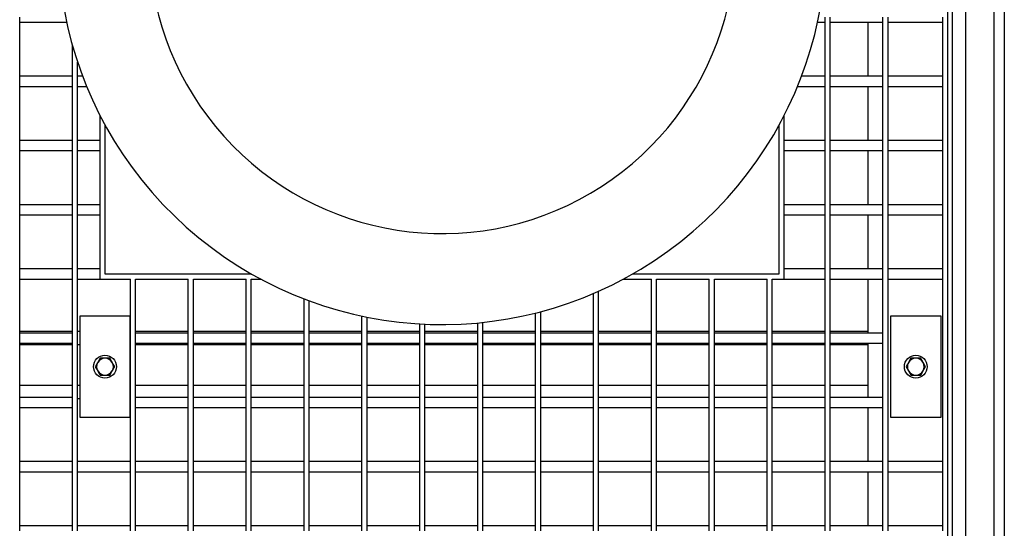
# Model space of a CAD drawing. Units: inches. Extents: x -5870086 to 5698230, y -145676 to 14669.
# Drawn here: x -110833 to -110249, y -134586 to -134284 of the extents above; entities that cross this region are included whole.
import ezdxf

# ---------------------------------------------------------------- set-up
doc = ezdxf.new("R2010")
doc.units = ezdxf.units.IN
doc.header["$MEASUREMENT"] = 0

msp = doc.modelspace()

# ---------------------------------------------------------------- linework, layer by layer
at = {"color": 7, "linetype": 'Continuous', "lineweight": 25}
for p, q in [((-110249.3, -133851.91), (-110249.3, -134876.91)), ((-110255.3, -134870.91), (-110255.3, -133857.91)), ((-110282.8, -135191.4), (-110282.8, -134133.36)), ((-110280.3, -134133.36), (-110280.3, -135189.93)), ((-110833.39, -134320.61), (-110833.39, -134282.51)), ((-110833.39, -134285.51), (-110805.56, -134285.51)), ((-110360.04, -134285.51), (-110355.63, -134285.51)), ((-110355.63, -134320.61), (-110355.63, -134282.51)), ((-110352.63, -134320.61), (-110352.63, -134282.51)), ((-110352.63, -134285.51), (-110321.29, -134285.51)), ((-110330.3, -134285.51), (-110330.3, -134317.61)), ((-110321.29, -134320.61), (-110321.29, -134282.51)), ((-110318.29, -134320.61), (-110318.29, -134282.51)), ((-110318.29, -134285.51), (-110285.8, -134285.51)), ((-110285.8, -134320.61), (-110285.8, -134282.51)), ((-110802.05, -134320.61), (-110802.05, -134299.47)), ((-110799.05, -134320.61), (-110799.05, -134309.16)), ((-110802.05, -134317.61), (-110833.39, -134317.61)), ((-110833.39, -134358.71), (-110833.39, -134320.61)), ((-110802.05, -134358.71), (-110802.05, -134320.61)), ((-110796.04, -134317.61), (-110799.05, -134317.61)), ((-110799.05, -134358.71), (-110799.05, -134320.61)), ((-110355.63, -134317.61), (-110369.56, -134317.61)), ((-110355.63, -134358.71), (-110355.63, -134320.61)), ((-110321.29, -134317.61), (-110352.63, -134317.61)), ((-110352.63, -134358.71), (-110352.63, -134320.61)), ((-110321.29, -134358.71), (-110321.29, -134320.61)), ((-110285.8, -134317.61), (-110318.29, -134317.61)), ((-110318.29, -134358.71), (-110318.29, -134320.61)), ((-110285.8, -134358.71), (-110285.8, -134320.61)), ((-110833.39, -134323.61), (-110802.05, -134323.61)), ((-110799.05, -134323.61), (-110793.67, -134323.61)), ((-110371.93, -134323.61), (-110355.63, -134323.61)), ((-110352.63, -134323.61), (-110321.29, -134323.61)), ((-110330.3, -134323.61), (-110330.3, -134355.71)), ((-110318.29, -134323.61), (-110285.8, -134323.61)), ((-110785.8, -134340.71), (-110785.8, -134358.71)), ((-110782.8, -134346.38), (-110782.8, -134434.91)), ((-110382.8, -134434.91), (-110382.8, -134346.38)), ((-110379.8, -134358.71), (-110379.8, -134340.71)), ((-110802.05, -134355.71), (-110833.39, -134355.71)), ((-110785.8, -134355.71), (-110799.05, -134355.71)), ((-110355.63, -134355.71), (-110379.8, -134355.71)), ((-110321.29, -134355.71), (-110352.63, -134355.71)), ((-110285.8, -134355.71), (-110318.29, -134355.71)), ((-110833.39, -134396.81), (-110833.39, -134358.71)), ((-110833.39, -134361.71), (-110802.05, -134361.71)), ((-110802.05, -134396.81), (-110802.05, -134358.71)), ((-110799.05, -134396.81), (-110799.05, -134358.71)), ((-110799.05, -134361.71), (-110785.8, -134361.71)), ((-110785.8, -134358.71), (-110785.8, -134396.81)), ((-110379.8, -134396.81), (-110379.8, -134358.71)), ((-110379.8, -134361.71), (-110355.63, -134361.71)), ((-110355.63, -134396.81), (-110355.63, -134358.71)), ((-110352.63, -134396.81), (-110352.63, -134358.71)), ((-110352.63, -134361.71), (-110321.29, -134361.71)), ((-110330.3, -134361.71), (-110330.3, -134393.81)), ((-110321.29, -134396.81), (-110321.29, -134358.71)), ((-110318.29, -134396.81), (-110318.29, -134358.71)), ((-110318.29, -134361.71), (-110285.8, -134361.71)), ((-110285.8, -134396.81), (-110285.8, -134358.71)), ((-110802.05, -134393.81), (-110833.39, -134393.81)), ((-110833.39, -134434.91), (-110833.39, -134396.81)), ((-110802.05, -134434.91), (-110802.05, -134396.81)), ((-110785.8, -134393.81), (-110799.05, -134393.81)), ((-110799.05, -134434.91), (-110799.05, -134396.81)), ((-110785.8, -134396.81), (-110785.8, -134434.91)), ((-110355.63, -134393.81), (-110379.8, -134393.81)), ((-110379.8, -134434.91), (-110379.8, -134396.81)), ((-110355.63, -134434.91), (-110355.63, -134396.81)), ((-110321.29, -134393.81), (-110352.63, -134393.81)), ((-110352.63, -134434.91), (-110352.63, -134396.81)), ((-110321.29, -134434.91), (-110321.29, -134396.81)), ((-110285.8, -134393.81), (-110318.29, -134393.81)), ((-110318.29, -134434.91), (-110318.29, -134396.81)), ((-110285.8, -134434.91), (-110285.8, -134396.81)), ((-110833.39, -134399.81), (-110802.05, -134399.81)), ((-110799.05, -134399.81), (-110785.8, -134399.81)), ((-110379.8, -134399.81), (-110355.63, -134399.81)), ((-110352.63, -134399.81), (-110321.29, -134399.81)), ((-110330.3, -134399.81), (-110330.3, -134431.91)), ((-110318.29, -134399.81), (-110285.8, -134399.81)), ((-110802.05, -134431.91), (-110833.39, -134431.91)), ((-110785.8, -134431.91), (-110799.05, -134431.91)), ((-110355.63, -134431.91), (-110379.8, -134431.91)), ((-110321.29, -134431.91), (-110352.63, -134431.91)), ((-110285.8, -134431.91), (-110318.29, -134431.91)), ((-110833.39, -134473.01), (-110833.39, -134434.91)), ((-110833.39, -134437.91), (-110802.05, -134437.91)), ((-110802.05, -134473.01), (-110802.05, -134434.91)), ((-110799.05, -134549.21), (-110799.05, -134434.91)), ((-110799.05, -134437.91), (-110785.8, -134437.91)), ((-110785.8, -134434.91), (-110785.8, -134437.91)), ((-110785.8, -134437.91), (-110767.71, -134437.91)), ((-110782.8, -134434.91), (-110695.85, -134434.91)), ((-110767.71, -134549.21), (-110767.71, -134437.91)), ((-110764.71, -134473.01), (-110764.71, -134437.91)), ((-110764.71, -134437.91), (-110733.37, -134437.91)), ((-110733.37, -134473.01), (-110733.37, -134437.91)), ((-110730.37, -134473.01), (-110730.37, -134437.91)), ((-110730.37, -134437.91), (-110699.03, -134437.91)), ((-110699.03, -134473.01), (-110699.03, -134437.91)), ((-110696.03, -134473.01), (-110696.03, -134437.91)), ((-110696.03, -134437.91), (-110690.42, -134437.91)), ((-110475.17, -134437.91), (-110458.65, -134437.91)), ((-110469.75, -134434.91), (-110382.8, -134434.91)), ((-110458.65, -134473.01), (-110458.65, -134437.91)), ((-110455.65, -134473.01), (-110455.65, -134437.91)), ((-110455.65, -134437.91), (-110424.31, -134437.91)), ((-110424.31, -134473.01), (-110424.31, -134437.91)), ((-110421.31, -134473.01), (-110421.31, -134437.91)), ((-110421.31, -134437.91), (-110389.97, -134437.91)), ((-110389.97, -134473.01), (-110389.97, -134437.91)), ((-110386.97, -134437.91), (-110379.8, -134437.91)), ((-110386.97, -134473.01), (-110386.97, -134437.91)), ((-110379.8, -134437.91), (-110379.8, -134434.91)), ((-110379.8, -134437.91), (-110355.63, -134437.91)), ((-110355.63, -134473.01), (-110355.63, -134434.91)), ((-110352.63, -134473.01), (-110352.63, -134434.91)), ((-110352.63, -134437.91), (-110321.29, -134437.91)), ((-110330.3, -134437.91), (-110330.3, -134470.01)), ((-110321.29, -134473.01), (-110321.29, -134434.91)), ((-110318.29, -134549.21), (-110318.29, -134434.91)), ((-110318.29, -134437.91), (-110285.8, -134437.91)), ((-110285.8, -134549.21), (-110285.8, -134434.91)), ((-110489.99, -134473.01), (-110489.99, -134445.17)), ((-110664.69, -134473.01), (-110664.69, -134449.7)), ((-110661.69, -134473.01), (-110661.69, -134450.83)), ((-110492.99, -134473.01), (-110492.99, -134446.48)), ((-110524.33, -134473.01), (-110524.33, -134457.29)), ((-110797.8, -134459.91), (-110797.8, -134519.91)), ((-110767.8, -134459.91), (-110797.8, -134459.91)), ((-110767.8, -134519.91), (-110767.8, -134459.91)), ((-110630.35, -134473.01), (-110630.35, -134459.9)), ((-110627.35, -134473.01), (-110627.35, -134460.52)), ((-110527.33, -134473.01), (-110527.33, -134458.06)), ((-110316.8, -134459.91), (-110316.8, -134519.91)), ((-110286.8, -134459.91), (-110316.8, -134459.91)), ((-110286.8, -134519.91), (-110286.8, -134459.91)), ((-110833.39, -134468.91), (-110802.05, -134468.91)), ((-110799.05, -134468.91), (-110797.8, -134468.91)), ((-110767.8, -134468.91), (-110767.71, -134468.91)), ((-110764.71, -134468.91), (-110733.37, -134468.91)), ((-110730.37, -134468.91), (-110699.03, -134468.91)), ((-110696.03, -134468.91), (-110664.69, -134468.91)), ((-110661.69, -134468.91), (-110630.35, -134468.91)), ((-110627.35, -134468.91), (-110596.01, -134468.91)), ((-110596.01, -134473.01), (-110596.01, -134464.53)), ((-110593.01, -134473.01), (-110593.01, -134464.68)), ((-110593.01, -134468.91), (-110561.67, -134468.91)), ((-110561.67, -134473.01), (-110561.67, -134463.93)), ((-110558.67, -134473.01), (-110558.67, -134463.63)), ((-110558.67, -134468.91), (-110527.33, -134468.91)), ((-110524.33, -134468.91), (-110492.99, -134468.91)), ((-110489.99, -134468.91), (-110458.65, -134468.91)), ((-110455.65, -134468.91), (-110424.31, -134468.91)), ((-110421.31, -134468.91), (-110389.97, -134468.91)), ((-110386.97, -134468.91), (-110355.63, -134468.91)), ((-110352.63, -134468.91), (-110330.3, -134468.91)), ((-110802.05, -134470.01), (-110833.39, -134470.01)), ((-110833.39, -134511.11), (-110833.39, -134473.01)), ((-110802.05, -134511.11), (-110802.05, -134473.01)), ((-110733.37, -134470.01), (-110764.71, -134470.01)), ((-110764.71, -134511.11), (-110764.71, -134473.01)), ((-110733.37, -134511.11), (-110733.37, -134473.01)), ((-110699.03, -134470.01), (-110730.37, -134470.01)), ((-110730.37, -134511.11), (-110730.37, -134473.01)), ((-110699.03, -134511.11), (-110699.03, -134473.01)), ((-110664.69, -134470.01), (-110696.03, -134470.01)), ((-110696.03, -134511.11), (-110696.03, -134473.01)), ((-110664.69, -134511.11), (-110664.69, -134473.01)), ((-110630.35, -134470.01), (-110661.69, -134470.01)), ((-110661.69, -134511.11), (-110661.69, -134473.01)), ((-110630.35, -134511.11), (-110630.35, -134473.01)), ((-110596.01, -134470.01), (-110627.35, -134470.01)), ((-110627.35, -134511.11), (-110627.35, -134473.01)), ((-110596.01, -134511.11), (-110596.01, -134473.01)), ((-110561.67, -134470.01), (-110593.01, -134470.01)), ((-110593.01, -134511.11), (-110593.01, -134473.01)), ((-110561.67, -134511.11), (-110561.67, -134473.01)), ((-110527.33, -134470.01), (-110558.67, -134470.01)), ((-110558.67, -134511.11), (-110558.67, -134473.01)), ((-110527.33, -134511.11), (-110527.33, -134473.01)), ((-110492.99, -134470.01), (-110524.33, -134470.01)), ((-110524.33, -134511.11), (-110524.33, -134473.01)), ((-110492.99, -134511.11), (-110492.99, -134473.01)), ((-110458.65, -134470.01), (-110489.99, -134470.01)), ((-110489.99, -134511.11), (-110489.99, -134473.01)), ((-110458.65, -134511.11), (-110458.65, -134473.01)), ((-110424.31, -134470.01), (-110455.65, -134470.01)), ((-110455.65, -134511.11), (-110455.65, -134473.01)), ((-110424.31, -134511.11), (-110424.31, -134473.01)), ((-110389.97, -134470.01), (-110421.31, -134470.01)), ((-110421.31, -134511.11), (-110421.31, -134473.01)), ((-110389.97, -134511.11), (-110389.97, -134473.01)), ((-110355.63, -134470.01), (-110386.97, -134470.01)), ((-110386.97, -134511.11), (-110386.97, -134473.01)), ((-110355.63, -134511.11), (-110355.63, -134473.01)), ((-110321.29, -134470.01), (-110352.63, -134470.01)), ((-110352.63, -134511.11), (-110352.63, -134473.01)), ((-110321.29, -134511.11), (-110321.29, -134473.01)), ((-110833.39, -134476.01), (-110802.05, -134476.01)), ((-110764.71, -134476.01), (-110733.37, -134476.01)), ((-110730.37, -134476.01), (-110699.03, -134476.01)), ((-110696.03, -134476.01), (-110664.69, -134476.01)), ((-110661.69, -134476.01), (-110630.35, -134476.01)), ((-110627.35, -134476.01), (-110596.01, -134476.01)), ((-110593.01, -134476.01), (-110561.67, -134476.01)), ((-110558.67, -134476.01), (-110527.33, -134476.01)), ((-110524.33, -134476.01), (-110492.99, -134476.01)), ((-110489.99, -134476.01), (-110458.65, -134476.01)), ((-110455.65, -134476.01), (-110424.31, -134476.01)), ((-110421.31, -134476.01), (-110389.97, -134476.01)), ((-110386.97, -134476.01), (-110355.63, -134476.01)), ((-110352.63, -134476.01), (-110321.29, -134476.01)), ((-110330.3, -134476.01), (-110330.3, -134508.11)), ((-110785.69, -134484.91), (-110787.13, -134487.41)), ((-110304.69, -134484.91), (-110306.13, -134487.41)), ((-110788.57, -134489.91), (-110787.13, -134492.41)), ((-110779.91, -134494.91), (-110778.47, -134492.41)), ((-110777.03, -134489.91), (-110778.47, -134487.41)), ((-110307.57, -134489.91), (-110306.13, -134492.41)), ((-110298.91, -134494.91), (-110297.47, -134492.41)), ((-110296.03, -134489.91), (-110297.47, -134487.41)), ((-110802.05, -134508.11), (-110833.39, -134508.11)), ((-110797.8, -134508.91), (-110799.05, -134508.91)), ((-110767.71, -134508.91), (-110767.8, -134508.91)), ((-110733.37, -134508.11), (-110764.71, -134508.11)), ((-110699.03, -134508.11), (-110730.37, -134508.11)), ((-110664.69, -134508.11), (-110696.03, -134508.11)), ((-110630.35, -134508.11), (-110661.69, -134508.11)), ((-110596.01, -134508.11), (-110627.35, -134508.11)), ((-110561.67, -134508.11), (-110593.01, -134508.11)), ((-110527.33, -134508.11), (-110558.67, -134508.11)), ((-110492.99, -134508.11), (-110524.33, -134508.11)), ((-110458.65, -134508.11), (-110489.99, -134508.11)), ((-110424.31, -134508.11), (-110455.65, -134508.11)), ((-110389.97, -134508.11), (-110421.31, -134508.11)), ((-110355.63, -134508.11), (-110386.97, -134508.11)), ((-110321.29, -134508.11), (-110352.63, -134508.11)), ((-110833.39, -134549.21), (-110833.39, -134511.11)), ((-110833.39, -134514.11), (-110802.05, -134514.11)), ((-110802.05, -134549.21), (-110802.05, -134511.11)), ((-110764.71, -134549.21), (-110764.71, -134511.11)), ((-110764.71, -134514.11), (-110733.37, -134514.11)), ((-110733.37, -134549.21), (-110733.37, -134511.11)), ((-110730.37, -134549.21), (-110730.37, -134511.11)), ((-110730.37, -134514.11), (-110699.03, -134514.11)), ((-110699.03, -134549.21), (-110699.03, -134511.11)), ((-110696.03, -134549.21), (-110696.03, -134511.11)), ((-110696.03, -134514.11), (-110664.69, -134514.11)), ((-110664.69, -134549.21), (-110664.69, -134511.11)), ((-110661.69, -134549.21), (-110661.69, -134511.11)), ((-110661.69, -134514.11), (-110630.35, -134514.11)), ((-110630.35, -134549.21), (-110630.35, -134511.11)), ((-110627.35, -134549.21), (-110627.35, -134511.11)), ((-110627.35, -134514.11), (-110596.01, -134514.11)), ((-110596.01, -134549.21), (-110596.01, -134511.11)), ((-110593.01, -134549.21), (-110593.01, -134511.11)), ((-110593.01, -134514.11), (-110561.67, -134514.11)), ((-110561.67, -134549.21), (-110561.67, -134511.11)), ((-110558.67, -134549.21), (-110558.67, -134511.11)), ((-110558.67, -134514.11), (-110527.33, -134514.11)), ((-110527.33, -134549.21), (-110527.33, -134511.11)), ((-110524.33, -134549.21), (-110524.33, -134511.11)), ((-110524.33, -134514.11), (-110492.99, -134514.11)), ((-110492.99, -134549.21), (-110492.99, -134511.11)), ((-110489.99, -134549.21), (-110489.99, -134511.11)), ((-110489.99, -134514.11), (-110458.65, -134514.11)), ((-110458.65, -134549.21), (-110458.65, -134511.11)), ((-110455.65, -134549.21), (-110455.65, -134511.11)), ((-110455.65, -134514.11), (-110424.31, -134514.11)), ((-110424.31, -134549.21), (-110424.31, -134511.11)), ((-110421.31, -134549.21), (-110421.31, -134511.11)), ((-110421.31, -134514.11), (-110389.97, -134514.11)), ((-110389.97, -134549.21), (-110389.97, -134511.11)), ((-110386.97, -134549.21), (-110386.97, -134511.11)), ((-110386.97, -134514.11), (-110355.63, -134514.11)), ((-110355.63, -134549.21), (-110355.63, -134511.11)), ((-110352.63, -134549.21), (-110352.63, -134511.11)), ((-110352.63, -134514.11), (-110321.29, -134514.11)), ((-110330.3, -134514.11), (-110330.3, -134546.21)), ((-110321.29, -134549.21), (-110321.29, -134511.11)), ((-110797.8, -134519.91), (-110767.8, -134519.91)), ((-110316.8, -134519.91), (-110286.8, -134519.91)), ((-110802.05, -134546.21), (-110833.39, -134546.21)), ((-110833.39, -134587.31), (-110833.39, -134549.21)), ((-110802.05, -134587.31), (-110802.05, -134549.21)), ((-110767.71, -134546.21), (-110799.05, -134546.21)), ((-110799.05, -134587.31), (-110799.05, -134549.21)), ((-110767.71, -134587.31), (-110767.71, -134549.21)), ((-110733.37, -134546.21), (-110764.71, -134546.21)), ((-110764.71, -134587.31), (-110764.71, -134549.21)), ((-110733.37, -134587.31), (-110733.37, -134549.21)), ((-110699.03, -134546.21), (-110730.37, -134546.21)), ((-110730.37, -134587.31), (-110730.37, -134549.21)), ((-110699.03, -134587.31), (-110699.03, -134549.21)), ((-110664.69, -134546.21), (-110696.03, -134546.21)), ((-110696.03, -134587.31), (-110696.03, -134549.21)), ((-110664.69, -134587.31), (-110664.69, -134549.21)), ((-110630.35, -134546.21), (-110661.69, -134546.21)), ((-110661.69, -134587.31), (-110661.69, -134549.21)), ((-110630.35, -134587.31), (-110630.35, -134549.21)), ((-110596.01, -134546.21), (-110627.35, -134546.21)), ((-110627.35, -134587.31), (-110627.35, -134549.21)), ((-110596.01, -134587.31), (-110596.01, -134549.21)), ((-110561.67, -134546.21), (-110593.01, -134546.21)), ((-110593.01, -134587.31), (-110593.01, -134549.21)), ((-110561.67, -134587.31), (-110561.67, -134549.21)), ((-110527.33, -134546.21), (-110558.67, -134546.21)), ((-110558.67, -134587.31), (-110558.67, -134549.21)), ((-110527.33, -134587.31), (-110527.33, -134549.21)), ((-110492.99, -134546.21), (-110524.33, -134546.21)), ((-110524.33, -134587.31), (-110524.33, -134549.21)), ((-110492.99, -134587.31), (-110492.99, -134549.21)), ((-110458.65, -134546.21), (-110489.99, -134546.21)), ((-110489.99, -134587.31), (-110489.99, -134549.21)), ((-110458.65, -134587.31), (-110458.65, -134549.21)), ((-110424.31, -134546.21), (-110455.65, -134546.21)), ((-110455.65, -134587.31), (-110455.65, -134549.21)), ((-110424.31, -134587.31), (-110424.31, -134549.21)), ((-110389.97, -134546.21), (-110421.31, -134546.21)), ((-110421.31, -134587.31), (-110421.31, -134549.21)), ((-110389.97, -134587.31), (-110389.97, -134549.21)), ((-110355.63, -134546.21), (-110386.97, -134546.21)), ((-110386.97, -134587.31), (-110386.97, -134549.21)), ((-110355.63, -134587.31), (-110355.63, -134549.21)), ((-110321.29, -134546.21), (-110352.63, -134546.21)), ((-110352.63, -134587.31), (-110352.63, -134549.21)), ((-110321.29, -134587.31), (-110321.29, -134549.21)), ((-110285.8, -134546.21), (-110318.29, -134546.21)), ((-110318.29, -134587.31), (-110318.29, -134549.21)), ((-110285.8, -134587.31), (-110285.8, -134549.21)), ((-110833.39, -134552.21), (-110802.05, -134552.21)), ((-110799.05, -134552.21), (-110767.71, -134552.21)), ((-110764.71, -134552.21), (-110733.37, -134552.21)), ((-110730.37, -134552.21), (-110699.03, -134552.21)), ((-110696.03, -134552.21), (-110664.69, -134552.21)), ((-110661.69, -134552.21), (-110630.35, -134552.21)), ((-110627.35, -134552.21), (-110596.01, -134552.21)), ((-110593.01, -134552.21), (-110561.67, -134552.21)), ((-110558.67, -134552.21), (-110527.33, -134552.21)), ((-110524.33, -134552.21), (-110492.99, -134552.21)), ((-110489.99, -134552.21), (-110458.65, -134552.21)), ((-110455.65, -134552.21), (-110424.31, -134552.21)), ((-110421.31, -134552.21), (-110389.97, -134552.21)), ((-110386.97, -134552.21), (-110355.63, -134552.21)), ((-110352.63, -134552.21), (-110321.29, -134552.21)), ((-110330.3, -134552.21), (-110330.3, -134584.31)), ((-110318.29, -134552.21), (-110285.8, -134552.21)), ((-110802.05, -134584.31), (-110833.39, -134584.31)), ((-110767.71, -134584.31), (-110799.05, -134584.31)), ((-110733.37, -134584.31), (-110764.71, -134584.31)), ((-110699.03, -134584.31), (-110730.37, -134584.31)), ((-110664.69, -134584.31), (-110696.03, -134584.31)), ((-110630.35, -134584.31), (-110661.69, -134584.31)), ((-110596.01, -134584.31), (-110627.35, -134584.31)), ((-110561.67, -134584.31), (-110593.01, -134584.31)), ((-110527.33, -134584.31), (-110558.67, -134584.31)), ((-110492.99, -134584.31), (-110524.33, -134584.31)), ((-110458.65, -134584.31), (-110489.99, -134584.31)), ((-110424.31, -134584.31), (-110455.65, -134584.31)), ((-110389.97, -134584.31), (-110421.31, -134584.31)), ((-110355.63, -134584.31), (-110386.97, -134584.31)), ((-110321.29, -134584.31), (-110352.63, -134584.31)), ((-110285.8, -134584.31), (-110318.29, -134584.31))]:
    msp.add_line(p, q, dxfattribs=at)
at = {"color": 8, "linetype": 'Continuous', "lineweight": 25}
for p, q in [((-110272.3, -134133.36), (-110272.3, -135185.51)), ((-110802.05, -134476.91), (-110833.39, -134476.91)), ((-110797.8, -134476.91), (-110799.05, -134476.91)), ((-110767.71, -134476.91), (-110767.8, -134476.91)), ((-110733.37, -134476.91), (-110764.71, -134476.91)), ((-110699.03, -134476.91), (-110730.37, -134476.91)), ((-110664.69, -134476.91), (-110696.03, -134476.91)), ((-110630.35, -134476.91), (-110661.69, -134476.91)), ((-110596.01, -134476.91), (-110627.35, -134476.91)), ((-110561.67, -134476.91), (-110593.01, -134476.91)), ((-110527.33, -134476.91), (-110558.67, -134476.91)), ((-110492.99, -134476.91), (-110524.33, -134476.91)), ((-110458.65, -134476.91), (-110489.99, -134476.91)), ((-110424.31, -134476.91), (-110455.65, -134476.91)), ((-110389.97, -134476.91), (-110421.31, -134476.91)), ((-110355.63, -134476.91), (-110386.97, -134476.91)), ((-110330.3, -134476.91), (-110352.63, -134476.91)), ((-110833.39, -134500.91), (-110802.05, -134500.91)), ((-110799.05, -134500.91), (-110797.8, -134500.91)), ((-110767.8, -134500.91), (-110767.71, -134500.91)), ((-110764.71, -134500.91), (-110733.37, -134500.91)), ((-110730.37, -134500.91), (-110699.03, -134500.91)), ((-110696.03, -134500.91), (-110664.69, -134500.91)), ((-110661.69, -134500.91), (-110630.35, -134500.91)), ((-110627.35, -134500.91), (-110596.01, -134500.91)), ((-110593.01, -134500.91), (-110561.67, -134500.91)), ((-110558.67, -134500.91), (-110527.33, -134500.91)), ((-110524.33, -134500.91), (-110492.99, -134500.91)), ((-110489.99, -134500.91), (-110458.65, -134500.91)), ((-110455.65, -134500.91), (-110424.31, -134500.91)), ((-110421.31, -134500.91), (-110389.97, -134500.91)), ((-110386.97, -134500.91), (-110355.63, -134500.91)), ((-110352.63, -134500.91), (-110330.3, -134500.91))]:
    msp.add_line(p, q, dxfattribs=at)
at = {"color": 7, "linetype": 'Continuous', "lineweight": 25}
for centre in [(-110782.8, -134489.91), (-110301.8, -134489.91)]:
    msp.add_circle(centre, 6.75, dxfattribs=at)
for centre, radius, start, end in [((-110582.8, -134236.91), 228, 152.98867, 18.83838), ((-110582.8, -134236.91), 174, 143.47917, 18.83838), ((-110782.8, -134489.91), 5, 90, 150), ((-110782.8, -134489.91), 5, 30, 90), ((-110301.8, -134489.91), 5, 90, 150), ((-110301.8, -134489.91), 5, 30, 90), ((-110782.8, -134489.91), 5, 150, 210), ((-110782.8, -134489.91), 5, 210, 270), ((-110782.8, -134489.91), 5, 270, 330), ((-110782.8, -134489.91), 5, 330, 30), ((-110301.8, -134489.91), 5, 150, 210), ((-110301.8, -134489.91), 5, 210, 270), ((-110301.8, -134489.91), 5, 270, 330), ((-110301.8, -134489.91), 5, 330, 30)]:
    msp.add_arc(centre, radius, start, end, dxfattribs=at)
for points, knots in [([(-110782.8, -134484.91), (-110783.56, -134484.91), (-110784.54, -134484.91), (-110785.48, -134484.91), (-110785.69, -134484.91)], [0, 0, 0, 0, 0.780477, 1, 1, 1, 1]), ([(-110779.91, -134484.91), (-110780.64, -134484.91), (-110781.59, -134484.91), (-110782.57, -134484.91), (-110782.8, -134484.91)], [0, 0, 0, 0, 0.761449, 1, 1, 1, 1]), ([(-110778.47, -134487.41), (-110778.5, -134487.35), (-110778.99, -134486.51), (-110779.47, -134485.68), (-110779.91, -134484.91)], [0, 0, 0, 0, 0.070201, 1, 1, 1, 1]), ([(-110301.8, -134484.91), (-110302.56, -134484.91), (-110303.54, -134484.91), (-110304.48, -134484.91), (-110304.69, -134484.91)], [0, 0, 0, 0, 0.780477, 1, 1, 1, 1]), ([(-110298.91, -134484.91), (-110299.64, -134484.91), (-110300.59, -134484.91), (-110301.57, -134484.91), (-110301.8, -134484.91)], [0, 0, 0, 0, 0.761449, 1, 1, 1, 1]), ([(-110297.47, -134487.41), (-110297.5, -134487.35), (-110297.99, -134486.51), (-110298.47, -134485.68), (-110298.91, -134484.91)], [0, 0, 0, 0, 0.070201, 1, 1, 1, 1]), ([(-110787.13, -134487.41), (-110787.16, -134487.47), (-110787.65, -134488.32), (-110788.13, -134489.14), (-110788.57, -134489.91)], [0, 0, 0, 0, 0.070201, 1, 1, 1, 1]), ([(-110787.13, -134492.41), (-110787.09, -134492.47), (-110786.61, -134493.32), (-110786.13, -134494.14), (-110785.69, -134494.91)], [0, 0, 0, 0, 0.070201, 1, 1, 1, 1]), ([(-110778.47, -134492.41), (-110778.43, -134492.35), (-110777.95, -134491.51), (-110777.47, -134490.68), (-110777.03, -134489.91)], [0, 0, 0, 0, 0.070201, 1, 1, 1, 1]), ([(-110306.13, -134487.41), (-110306.16, -134487.47), (-110306.65, -134488.32), (-110307.13, -134489.14), (-110307.57, -134489.91)], [0, 0, 0, 0, 0.070201, 1, 1, 1, 1]), ([(-110306.13, -134492.41), (-110306.09, -134492.47), (-110305.61, -134493.32), (-110305.13, -134494.14), (-110304.69, -134494.91)], [0, 0, 0, 0, 0.070201, 1, 1, 1, 1]), ([(-110297.47, -134492.41), (-110297.43, -134492.35), (-110296.95, -134491.51), (-110296.47, -134490.68), (-110296.03, -134489.91)], [0, 0, 0, 0, 0.070201, 1, 1, 1, 1]), ([(-110785.69, -134494.91), (-110785.48, -134494.91), (-110784.54, -134494.91), (-110783.56, -134494.91), (-110782.8, -134494.91)], [0, 0, 0, 0, 0.219523, 1, 1, 1, 1]), ([(-110782.8, -134494.91), (-110782.57, -134494.91), (-110781.59, -134494.91), (-110780.64, -134494.91), (-110779.91, -134494.91)], [0, 0, 0, 0, 0.238551, 1, 1, 1, 1]), ([(-110304.69, -134494.91), (-110304.48, -134494.91), (-110303.54, -134494.91), (-110302.56, -134494.91), (-110301.8, -134494.91)], [0, 0, 0, 0, 0.219523, 1, 1, 1, 1]), ([(-110301.8, -134494.91), (-110301.57, -134494.91), (-110300.59, -134494.91), (-110299.64, -134494.91), (-110298.91, -134494.91)], [0, 0, 0, 0, 0.238551, 1, 1, 1, 1])]:
    msp.add_open_spline(points, degree=3, knots=knots, dxfattribs=at)

doc.saveas('drawing.dxf')
